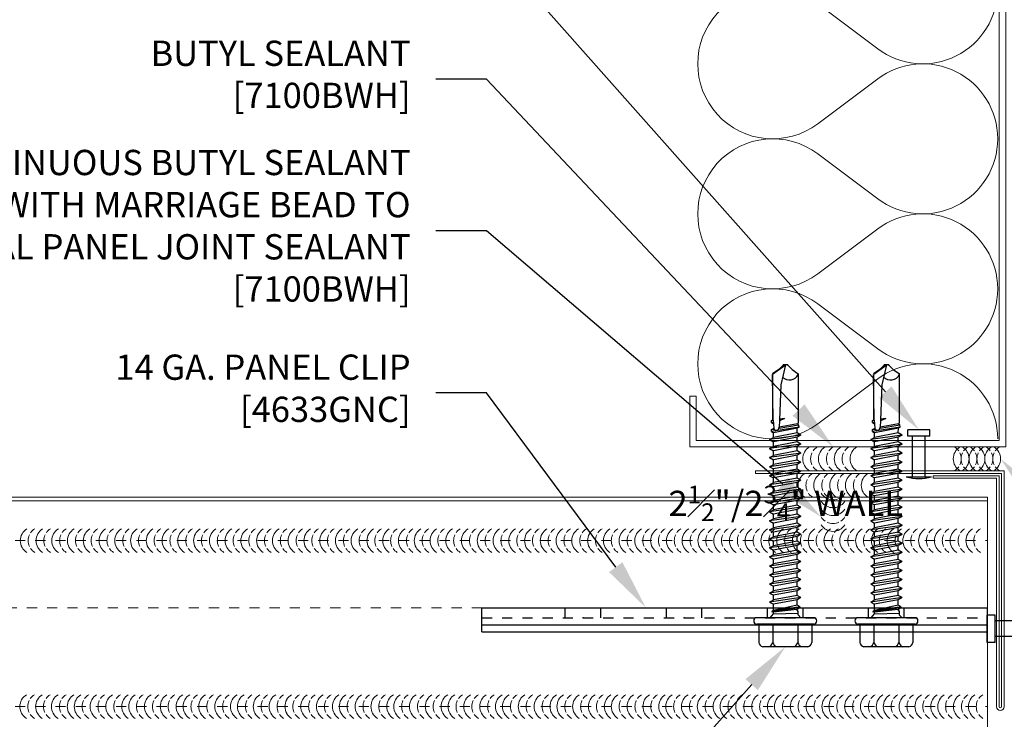
# Model space of a CAD drawing. Units: inches. Extents: x -1783 to 1007, y 3067 to 3410.
# Drawn here: x -317 to -307, y 3321 to 3328 of the extents above; entities that cross this region are included whole.
import ezdxf
from ezdxf import colors
from ezdxf.entities.mleader import LeaderData, LeaderLine
from ezdxf.math import Vec2, Vec3

# ---------------------------------------------------------------- set-up
doc = ezdxf.new("R2010")
doc.units = ezdxf.units.IN
doc.header["$LTSCALE"] = 0.5
doc.header["$MEASUREMENT"] = 0
doc.header["$PDSIZE"] = 1
doc.linetypes.add('DASHED', pattern=[0.75, 0.5, -0.25])
doc.linetypes.add('HIDDEN2', pattern=[0.1875, 0.125, -0.0625])
doc.layers.get('0').update_dxf_attribs({"linetype": 'CONTINUOUS'})
doc.layers.get('Defpoints').update_dxf_attribs({"linetype": 'CONTINUOUS'})
for name, color, linetype, lineweight in [('_BYOTHERS', 9, 'CONTINUOUS', 5), ('_DIM', 6, 'CONTINUOUS', 5), ('_PANEL', 4, 'CONTINUOUS', 13), ('_SEALANT', 3, 'CONTINUOUS', 5), ('_TRIM', 4, 'CONTINUOUS', 9)]:
    doc.layers.add(name, color=color, linetype=linetype, lineweight=lineweight)
doc.layers.add('_FASTENER', color=1, linetype='CONTINUOUS')
doc.styles.add('Metl-Span BOLD', font='txt', dxfattribs={"height": 0.0625})
doc.styles.add('ROMANS', font='ROMANS.SHX')
doc.styles.get("Standard").update_dxf_attribs({"font": 'romans.shx', "height": 0.0625})

# ---------------------------------------------------------------- blocks, each defined once
blk = doc.blocks.new('1616PNC')
for p, q in [((-0.2307, -0.1779), (-0.2307, 0.1779)), ((-0.05, 0.21), (-0.195, 0.21)), ((-0.05, -0.225), (-0.05, 0.225)), ((0, -0.225), (0, 0.225)), ((-0.05, 0.099), (-0.1991, 0.099)), ((0, 0.1197), (0.0303, 0.0941)), ((0, 0.1025), (0, 0.1025)), ((0.0303, 0.0941), (0.0438, 0.0945)), ((0.0303, 0.0941), (0.0358, -0.1025)), ((0.0647, -0.0922), (0.0438, 0.0945)), ((0.0443, 0.0941), (0.0473, 0.1064)), ((0.0469, 0.106), (0.0473, 0.1064)), ((0.0779, -0.1163), (0.0469, 0.106)), ((0.0473, 0.1064), (0.0505, 0.0951)), ((0.0505, 0.0951), (0.0524, 0.1044)), ((0.0524, 0.1044), (0.0565, 0.0941)), ((0.0857, -0.1175), (0.0524, 0.1044)), ((0.0993, -0.0941), (0.0565, 0.0941)), ((0.0565, 0.0941), (0.1058, 0.0941)), ((0.123, 0.1239), (0.1058, 0.0941)), ((0.1415, -0.0941), (0.1058, 0.0941)), ((0.1587, -0.1239), (0.123, 0.1239)), ((0.123, 0.1239), (0.1401, 0.0941)), ((0.1759, -0.0941), (0.1401, 0.0941)), ((0.1401, 0.0941), (0.1772, 0.0941)), ((0.1944, 0.1239), (0.1772, 0.0941)), ((0.2129, -0.0941), (0.1772, 0.0941)), ((0.2301, -0.1239), (0.1944, 0.1239)), ((0.1944, 0.1239), (0.2116, 0.0941)), ((0.2473, -0.0941), (0.2116, 0.0941)), ((0.2116, 0.0941), (0.2486, 0.0941)), ((0.2658, 0.1239), (0.2486, 0.0941)), ((0.2843, -0.0941), (0.2486, 0.0941)), ((0.3015, -0.1239), (0.2658, 0.1239)), ((0.2658, 0.1239), (0.283, 0.0941)), ((0.283, 0.0941), (0.3201, 0.0941)), ((0.3187, -0.0941), (0.283, 0.0941)), ((0.3372, 0.1239), (0.3201, 0.0941)), ((0.3558, -0.0941), (0.3201, 0.0941)), ((0.373, -0.1239), (0.3372, 0.1239)), ((0.3372, 0.1239), (0.3544, 0.0941)), ((0.3901, -0.0941), (0.3544, 0.0941)), ((0.3544, 0.0941), (0.3915, 0.0941)), ((0.4087, 0.1239), (0.3915, 0.0941)), ((0.4272, -0.0941), (0.3915, 0.0941)), ((0.4444, -0.1239), (0.4087, 0.1239)), ((0.4087, 0.1239), (0.4259, 0.0941)), ((0.4259, 0.0941), (0.4629, 0.0941)), ((0.4616, -0.0941), (0.4259, 0.0941)), ((0.4801, 0.1239), (0.4629, 0.0941)), ((0.4986, -0.0941), (0.4629, 0.0941)), ((0.5158, -0.1239), (0.4801, 0.1239)), ((0.4801, 0.1239), (0.4973, 0.0941)), ((0.533, -0.0941), (0.4973, 0.0941)), ((0.4973, 0.0941), (0.5343, 0.0941)), ((0.5515, 0.1239), (0.5343, 0.0941)), ((0.5701, -0.0941), (0.5343, 0.0941)), ((0.5872, -0.1239), (0.5515, 0.1239)), ((0.5515, 0.1239), (0.5687, 0.0941)), ((0.6044, -0.0941), (0.5687, 0.0941)), ((0.5687, 0.0941), (0.6058, 0.0941)), ((0.623, 0.1239), (0.6058, 0.0941)), ((0.6415, -0.0941), (0.6058, 0.0941)), ((0.6587, -0.1239), (0.623, 0.1239)), ((0.623, 0.1239), (0.6401, 0.0941)), ((0.6401, 0.0941), (0.6772, 0.0941)), ((0.6759, -0.0941), (0.6401, 0.0941)), ((0.6944, 0.1239), (0.6772, 0.0941)), ((0.7129, -0.0941), (0.6772, 0.0941)), ((0.7301, -0.1239), (0.6944, 0.1239)), ((0.6944, 0.1239), (0.7116, 0.0941)), ((0.7473, -0.0941), (0.7116, 0.0941)), ((0.7116, 0.0941), (0.7486, 0.0941)), ((0.7658, 0.1239), (0.7486, 0.0941)), ((0.7843, -0.0941), (0.7486, 0.0941)), ((0.8015, -0.1239), (0.7658, 0.1239)), ((0.7658, 0.1239), (0.783, 0.0941)), ((0.783, 0.0941), (0.8201, 0.0941)), ((0.8187, -0.0941), (0.783, 0.0941)), ((0.8372, 0.1239), (0.8201, 0.0941)), ((0.8558, -0.0941), (0.8201, 0.0941)), ((0.873, -0.1239), (0.8372, 0.1239)), ((0.8372, 0.1239), (0.8544, 0.0941)), ((0.8901, -0.0941), (0.8544, 0.0941)), ((0.8544, 0.0941), (0.8915, 0.0941)), ((0.9087, 0.1239), (0.8915, 0.0941)), ((0.9272, -0.0941), (0.8915, 0.0941)), ((0.9444, -0.1239), (0.9087, 0.1239)), ((0.9087, 0.1239), (0.9259, 0.0941)), ((0.9616, -0.0941), (0.9259, 0.0941)), ((0.9259, 0.0941), (0.9629, 0.0941)), ((0.9801, 0.1239), (0.9629, 0.0941)), ((0.9986, -0.0941), (0.9629, 0.0941)), ((1.0158, -0.1239), (0.9801, 0.1239)), ((0.9801, 0.1239), (0.9973, 0.0941)), ((0.9973, 0.0941), (1.0343, 0.0941)), ((1.033, -0.0941), (0.9973, 0.0941)), ((1.0515, 0.1239), (1.0343, 0.0941)), ((1.0701, -0.0941), (1.0343, 0.0941)), ((1.0872, -0.1239), (1.0515, 0.1239)), ((1.0515, 0.1239), (1.0687, 0.0941)), ((1.1044, -0.0941), (1.0687, 0.0941)), ((1.0687, 0.0941), (1.1058, 0.0941)), ((1.123, 0.1239), (1.1058, 0.0941)), ((1.1415, -0.0941), (1.1058, 0.0941)), ((1.1587, -0.1239), (1.123, 0.1239)), ((1.123, 0.1239), (1.1401, 0.0941)), ((1.1401, 0.0941), (1.1772, 0.0941)), ((1.1759, -0.0941), (1.1401, 0.0941)), ((1.1944, 0.1239), (1.1772, 0.0941)), ((1.2129, -0.0941), (1.1772, 0.0941)), ((1.2301, -0.1239), (1.1944, 0.1239)), ((1.1944, 0.1239), (1.2116, 0.0941)), ((1.2473, -0.0941), (1.2116, 0.0941)), ((1.2116, 0.0941), (1.2486, 0.0941)), ((1.2658, 0.1239), (1.2486, 0.0941)), ((1.2843, -0.0941), (1.2486, 0.0941)), ((1.3015, -0.1239), (1.2658, 0.1239)), ((1.2658, 0.1239), (1.283, 0.0941)), ((1.3187, -0.0941), (1.283, 0.0941)), ((1.283, 0.0941), (1.3201, 0.0941)), ((1.3372, 0.1239), (1.3201, 0.0941)), ((1.3558, -0.0941), (1.3201, 0.0941)), ((1.373, -0.1239), (1.3372, 0.1239)), ((1.3372, 0.1239), (1.3544, 0.0941)), ((1.3544, 0.0941), (1.3915, 0.0941)), ((1.3901, -0.0941), (1.3544, 0.0941)), ((1.4087, 0.1239), (1.3915, 0.0941)), ((1.4272, -0.0941), (1.3915, 0.0941)), ((1.4444, -0.1239), (1.4087, 0.1239)), ((1.4087, 0.1239), (1.4259, 0.0941)), ((1.4616, -0.0941), (1.4259, 0.0941)), ((1.4259, 0.0941), (1.463, 0.0941)), ((1.4715, 0.1088), (1.463, 0.0941)), ((1.4989, -0.0946), (1.463, 0.0941)), ((1.4715, 0.1088), (1.4885, 0.1088)), ((1.5072, -0.109), (1.4715, 0.1088)), ((1.4885, 0.1088), (1.4922, 0.088)), ((1.4885, 0.1088), (1.4974, 0.0941)), ((1.4979, 0.0914), (1.4974, 0.0941)), ((1.5621, 0.0955), (1.4985, 0.0916)), ((1.5429, 0.1088), (1.5345, 0.0941)), ((1.5346, 0.0938), (1.5345, 0.0941)), ((1.5429, 0.1088), (1.5597, 0.1088)), ((1.5429, 0.1088), (1.5474, 0.0946)), ((1.5597, 0.1088), (1.5622, 0.0955)), ((1.5597, 0.1088), (1.5663, 0.0981)), ((1.5622, 0.0955), (1.9244, 0.1014)), ((1.5716, 0.1014), (1.5663, 0.0981)), ((1.5666, 0.0956), (1.5663, 0.0981)), ((1.9244, 0.1014), (1.5716, 0.1014)), ((1.9944, 0.0005), (1.9244, 0.0999)), ((1.9633, 0.0517), (1.9278, 0.1024)), ((1.499, 0.0496), (1.5266, -0.1052)), ((1.5634, 0.0466), (1.5057, 0.0484)), ((1.5322, -0.0955), (1.5058, 0.0484)), ((1.5758, 0.0049), (1.5564, 0.0468)), ((1.5626, 0.0466), (1.5758, 0.0049)), ((1.8425, 0.0355), (1.5634, 0.0466)), ((1.5758, 0.0049), (1.5696, 0.0463)), ((1.5758, 0.0049), (1.5716, 0.0462)), ((2.0003, -0.0009), (1.8425, 0.0355)), ((2.0003, 0.0147), (1.9633, 0.0517)), ((2.0003, -0.0165), (2.0003, 0.0147)), ((1.9633, -0.0535), (1.929, -0.1025)), ((2.0003, -0.0165), (1.9633, -0.0535)), ((-0.05, -0.099), (-0.1991, -0.099)), ((0, -0.1243), (0.022, -0.1023)), ((0.0218, -0.1025), (0.0498, -0.1025)), ((0.0498, -0.1025), (0.0647, -0.0922)), ((0.0779, -0.1163), (0.0647, -0.0922)), ((0.0779, -0.1163), (0.0817, -0.1125)), ((0.0817, -0.1125), (0.0857, -0.1175)), ((0.0857, -0.1175), (0.0993, -0.0941)), ((0.0993, -0.0941), (0.1415, -0.0941)), ((0.1587, -0.1239), (0.1415, -0.0941)), ((0.1587, -0.1239), (0.1759, -0.0941)), ((0.1759, -0.0941), (0.2129, -0.0941)), ((0.2301, -0.1239), (0.2129, -0.0941)), ((0.2301, -0.1239), (0.2473, -0.0941)), ((0.2473, -0.0941), (0.2843, -0.0941)), ((0.3015, -0.1239), (0.2843, -0.0941)), ((0.3015, -0.1239), (0.3187, -0.0941)), ((0.3187, -0.0941), (0.3558, -0.0941)), ((0.373, -0.1239), (0.3558, -0.0941)), ((0.373, -0.1239), (0.3901, -0.0941)), ((0.3901, -0.0941), (0.4272, -0.0941)), ((0.4444, -0.1239), (0.4272, -0.0941)), ((0.4444, -0.1239), (0.4616, -0.0941)), ((0.4616, -0.0941), (0.4986, -0.0941)), ((0.5158, -0.1239), (0.4986, -0.0941)), ((0.5158, -0.1239), (0.533, -0.0941)), ((0.533, -0.0941), (0.5701, -0.0941)), ((0.5872, -0.1239), (0.5701, -0.0941)), ((0.5872, -0.1239), (0.6044, -0.0941)), ((0.6044, -0.0941), (0.6415, -0.0941)), ((0.6587, -0.1239), (0.6415, -0.0941)), ((0.6587, -0.1239), (0.6759, -0.0941)), ((0.6759, -0.0941), (0.7129, -0.0941)), ((0.7301, -0.1239), (0.7129, -0.0941)), ((0.7301, -0.1239), (0.7473, -0.0941)), ((0.7473, -0.0941), (0.7843, -0.0941)), ((0.8015, -0.1239), (0.7843, -0.0941)), ((0.8015, -0.1239), (0.8187, -0.0941)), ((0.8187, -0.0941), (0.8558, -0.0941)), ((0.873, -0.1239), (0.8558, -0.0941)), ((0.873, -0.1239), (0.8901, -0.0941)), ((0.8901, -0.0941), (0.9272, -0.0941)), ((0.9444, -0.1239), (0.9272, -0.0941)), ((0.9444, -0.1239), (0.9616, -0.0941)), ((0.9616, -0.0941), (0.9986, -0.0941)), ((1.0158, -0.1239), (0.9986, -0.0941)), ((1.0158, -0.1239), (1.033, -0.0941)), ((1.033, -0.0941), (1.0701, -0.0941)), ((1.0872, -0.1239), (1.0701, -0.0941)), ((1.0872, -0.1239), (1.1044, -0.0941)), ((1.1044, -0.0941), (1.1415, -0.0941)), ((1.1587, -0.1239), (1.1415, -0.0941)), ((1.1587, -0.1239), (1.1759, -0.0941)), ((1.1759, -0.0941), (1.2129, -0.0941)), ((1.2301, -0.1239), (1.2129, -0.0941)), ((1.2301, -0.1239), (1.2473, -0.0941)), ((1.2473, -0.0941), (1.2843, -0.0941)), ((1.3015, -0.1239), (1.2843, -0.0941)), ((1.3015, -0.1239), (1.3187, -0.0941)), ((1.3187, -0.0941), (1.3558, -0.0941)), ((1.373, -0.1239), (1.3558, -0.0941)), ((1.373, -0.1239), (1.3901, -0.0941)), ((1.3901, -0.0941), (1.4272, -0.0941)), ((1.4444, -0.1239), (1.4272, -0.0941)), ((1.4444, -0.1239), (1.4616, -0.0941)), ((1.4616, -0.0941), (1.4989, -0.0946)), ((1.5072, -0.109), (1.4989, -0.0946)), ((1.5072, -0.109), (1.5266, -0.1052)), ((1.5322, -0.0955), (1.5266, -0.1052)), ((1.5322, -0.0955), (1.542, -0.104)), ((1.542, -0.104), (1.9289, -0.104)), ((-0.05, -0.21), (-0.195, -0.21))]:
    blk.add_line(p, q)
for centre, radius, start, end in [((-0.025, 0.225), 0.025, 90, 179.9983), ((-0.025, 0.225), 0.025, 359.9983, 90), ((-0.1913, 0.1701), 0.0401, 95.2607, 168.64931), ((-0.1504, 0.1875), 0.101, 217.38321, 241.18223), ((-0.1504, 0.0105), 0.101, 118.81777, 142.61679), ((1.5062, 0.0707), 0.0223, 110.15805, 268.88068), ((1.9568, -0.0333), 0.0762, 134.17762, 244.55206), ((-0.1504, -0.0105), 0.101, 217.38321, 241.18223), ((-0.1504, -0.1875), 0.101, 118.81777, 142.61679), ((-0.1913, -0.17), 0.0401, 191.35069, 264.7393), ((-0.025, -0.225), 0.025, 179.9983, 270), ((-0.025, -0.225), 0.025, 270, 359.9983)]:
    blk.add_arc(centre, radius, start, end)
at = {"linetype": 'ByBlock'}
for p in [(1.9633, 0.0517), (1.9633, 0.0517), (1.9633, 0.0517), (1.9944, 0.0005), (2.0003, 0.0147), (2.0003, 0.0147), (2.0003, 0.0147), (2.0003, 0.0147), (2.0003, -0.0009), (2.0003, -0.0009), (2.0003, -0.0009), (2.0003, -0.0165), (2.0003, -0.0165), (2.0003, -0.0165), (2.0003, -0.0165)]:
    blk.add_point(p, dxfattribs=at)
at = {"layer": '_FASTENER'}
for tag, p, flags in [('BOMDESC', (-0.8278, 0.1135), 9), ('PARTNO', (-0.8223, 0.0179), 1), ('QTY', (-0.826, -0.0736), 1), ('LF', (-0.8217, -0.1603), 1)]:
    blk.add_attdef(tag, p, '', height=0.0625, dxfattribs=dict(at, flags=flags))
blk = doc.blocks.new('4633GNC-S')
for p, q in [((-0.1899, 2), (-0.1899, -2)), ((-0.1899, 2), (0, 2)), ((-0.1344, 2), (-0.1344, -2)), ((0, 2), (0, -2)), ((-0.1899, -2), (0, -2))]:
    blk.add_line(p, q)
at = {"linetype": 'HIDDEN2'}
blk.add_line((-0.0785, 2), (-0.0785, -2), dxfattribs=at)
at = {"linetype": 'HIDDEN2', "ltscale": 0.25}
for p, q in [((-0.0785, 1.3405), (0, 1.3405)), ((-0.0785, 1.0595), (0, 1.0595)), ((-0.0785, 0.5405), (0, 0.5405)), ((-0.0785, 0.2595), (0, 0.2595)), ((-0.0785, -0.2595), (0, -0.2595)), ((-0.0785, -0.5405), (0, -0.5405)), ((-0.0785, -1.0595), (0, -1.0595)), ((-0.0785, -1.3405), (0, -1.3405))]:
    blk.add_line(p, q, dxfattribs=at)
for p in [(-0.0785, 1.2), (-0.0785, 0.4), (-0.0785, -0.4), (-0.0785, -1.2)]:
    blk.add_point(p)
at = {"layer": '_FASTENER'}
for tag, p, flags in [('BOMDESC', (0.0361, 0.0828), 9), ('PARTNO', (0.0417, -0.0128), 1), ('QTY', (0.038, -0.1043), 1), ('LF', (0.0423, -0.191), 1)]:
    blk.add_attdef(tag, p, '', height=0.0625, dxfattribs=dict(at, flags=flags))
blk = doc.blocks.new('F27.0')
blk.add_lwpolyline([(-1.6394, -0.1564, 1), (-1.6394, -0.1755), (0.3076, -0.1755), (0.3076, 1.7715, 1), (0.2885, 1.7715), (0.2885, 1.3028), (0.2668, 1.3028), (0.2668, 1.7715, -1), (0.3293, 1.7715), (0.3293, -0.1972), (-1.6394, -0.1972, -1), (-1.6394, -0.1347), (-1.1707, -0.1347), (-1.1707, -0.1564)], format="xyb", close=True)
at = {"layer": 'Defpoints', "style": 'ROMANS'}
for tag, p, flags in [('BOMDESC', (-0.4067, 0.2557), 9), ('PARTNO', (-0.4067, 0.1319), 9), ('QTY', (-0.4067, 0.0166), 1), ('LF', (-0.4067, -0.1073), 1)]:
    blk.add_attdef(tag, p, '', height=0.0938, dxfattribs=dict(at, flags=flags))
blk = doc.blocks.new('*U2273')
for p, q in [((0.0657, 0.125), (0.0657, -0.125)), ((0.3308, 0.1083), (0.3308, -0.1083)), ((0.3308, 0.1083), (0.3933, 0.1083)), ((0.3933, 0.1083), (0.3933, -0.1083)), ((0.0657, 0.0625), (0.3308, 0.0625)), ((0.0657, -0.0625), (0.3308, -0.0625)), ((0.3308, -0.1083), (0.3933, -0.1083))]:
    blk.add_line(p, q)
blk.add_arc((0.5004, 0), 0.4524, 163.9587, 196.0413)
at = {"layer": '_FASTENER'}
for tag, p, flags in [('BOMDESC', (-0.5137, 0.0943), 9), ('PARTNO', (-0.5081, -0.0013), 1), ('QTY', (-0.5119, -0.0928), 1), ('LF', (-0.5075, -0.1795), 1)]:
    blk.add_attdef(tag, p, '', height=0.0625, dxfattribs=dict(at, flags=flags))
blk = doc.blocks.new('F5442')
blk.add_lwpolyline([(0.0532, 0.1269), (0.0532, -1.6978, 1), (0.0723, -1.6978), (0.0723, 0.146), (-1.8748, 0.146), (-1.8748, 0.1677), (0.094, 0.1677), (0.094, -1.6978, -1), (0.0315, -1.6978), (0.0315, 0.1078), (-0.4685, 0.1078), (-0.4685, 0.1269)], format="xyb", close=True)
at = {"layer": 'Defpoints', "insert": (-0.7073, 0.0492), "char_height": 0.2, "attachment_point": 3}
blk.add_mtext('\\A1;2{\\H0.7x;\\S1#2;}"/2{\\H0.7x;\\S3#4;}" WALL', dxfattribs=at)
at = {"layer": 'Defpoints', "style": 'ROMANS'}
for tag, p, flags in [('BOMDESC', (-0.681, -0.3803), 9), ('PARTNO', (-0.681, -0.5042), 9), ('QTY', (-0.681, -0.6194), 1), ('LF', (-0.681, -0.7433), 1), ('DIVISOR', (-0.681, -0.8671), 1), ('CLASS', (-0.681, -0.991), 1)]:
    blk.add_attdef(tag, p, '', height=0.0938, dxfattribs=dict(at, flags=flags))
blk = doc.blocks.new('HW540')
for centre, start, end in [((-0.4128, -0.0938), 34.53751, 58.25722), ((-0.1923, -0.0938), 121.74278, 145.46249), ((-0.2875, -0.0938), 34.53751, 58.25722), ((-0.0673, -0.0938), 121.74278, 145.46249), ((-0.1625, -0.0938), 34.53751, 58.25722), ((0.058, -0.0938), 121.74278, 145.46249), ((-0.2548, -0.0938), 121.74278, 238.25722), ((-0.4128, -0.0938), 334.83609, 25.16391), ((-0.1923, -0.0938), 154.83609, 205.16391), ((-0.35, -0.0938), 301.74278, 58.25722), ((-0.1301, -0.0938), 121.74278, 238.25722), ((-0.2875, -0.0938), 334.83609, 25.16391), ((-0.0673, -0.0938), 154.83609, 205.16391), ((-0.2247, -0.0938), 301.74278, 58.25722), ((-0.0048, -0.0938), 121.74278, 238.25722), ((-0.1625, -0.0938), 334.83609, 25.16391), ((0.058, -0.0938), 154.83609, 205.16391), ((-0.1, -0.0938), 301.74278, 58.25722), ((-0.4128, -0.0938), 301.74278, 325.46249), ((-0.1923, -0.0938), 214.53751, 238.25722), ((-0.2875, -0.0938), 301.74278, 325.46249), ((-0.0673, -0.0938), 214.53751, 238.25722), ((-0.1625, -0.0938), 301.74278, 325.46249), ((0.058, -0.0938), 214.53751, 238.25722)]:
    blk.add_arc(centre, 0.1102, start, end)
at = {"layer": '_SEALANT'}
for tag, p, flags in [('BOMDESC', (-0.2576, 0.5239), 9), ('PARTNO', (-0.252, 0.4283), 1), ('QTY', (-0.2557, 0.3368), 1), ('LF', (-0.2514, 0.2501), 1), ('DIVISOR', (-0.2514, 0.1633), 1), ('CLASS', (-0.2514, 0.0766), 1)]:
    blk.add_attdef(tag, p, '', height=0.0625, dxfattribs=dict(at, flags=flags))
blk = doc.blocks.new('*U1696')
for centre, start, end in [((0, 7.5506), 31.74278, 148.25722), ((0, 7.4881), 124.53751, 148.25722), ((0, 7.4881), 64.83609, 115.16391), ((0, 7.4881), 31.74278, 55.46249), ((0, 7.4259), 31.74278, 148.25722), ((0, 7.3634), 124.53751, 148.25722), ((0, 7.3012), 31.74278, 148.25722), ((0, 7.3634), 64.83609, 115.16391), ((0, 7.3634), 31.74278, 55.46249), ((0, 7.2387), 124.53751, 148.25722), ((0, 7.2387), 64.83609, 115.16391), ((0, 7.2387), 31.74278, 55.46249), ((0, 7.1765), 31.74278, 148.25722), ((0, 7.114), 124.53751, 148.25722), ((0, 7.114), 64.83609, 115.16391), ((0, 7.114), 31.74278, 55.46249), ((0, 7.0518), 31.74278, 148.25722), ((0, 6.9893), 64.83609, 115.16391), ((0, 6.9893), 124.53751, 148.25722), ((0, 6.9271), 31.74278, 148.25722), ((0, 6.9893), 31.74278, 55.46249), ((0, 6.8646), 124.53751, 148.25722), ((0, 6.8646), 64.83609, 115.16391), ((0, 6.8646), 31.74278, 55.46249), ((0, 6.8024), 31.74278, 148.25722), ((0, 6.7399), 124.53751, 148.25722), ((0, 6.6777), 31.74278, 148.25722), ((0, 6.7399), 64.83609, 115.16391), ((0, 6.7399), 31.74278, 55.46249), ((0, 6.6152), 124.53751, 148.25722), ((0, 6.6152), 64.83609, 115.16391), ((0, 6.6152), 31.74278, 55.46249), ((0, 6.553), 31.74278, 148.25722), ((0, 6.4905), 124.53751, 148.25722), ((0, 6.4905), 64.83609, 115.16391), ((0, 6.4905), 31.74278, 55.46249), ((0, 6.4283), 31.74278, 148.25722), ((0, 6.3658), 64.83609, 115.16391), ((0, 6.3658), 124.53751, 148.25722), ((0, 6.3036), 31.74278, 148.25722), ((0, 6.3658), 31.74278, 55.46249), ((0, 6.2411), 124.53751, 148.25722), ((0, 6.2411), 64.83609, 115.16391), ((0, 6.2411), 31.74278, 55.46249), ((0, 6.1789), 31.74278, 148.25722), ((0, 6.1164), 124.53751, 148.25722), ((0, 6.0542), 31.74278, 148.25722), ((0, 6.1164), 64.83609, 115.16391), ((0, 6.1164), 31.74278, 55.46249), ((0, 5.9917), 124.53751, 148.25722), ((0, 5.9917), 64.83609, 115.16391), ((0, 5.9917), 31.74278, 55.46249), ((0, 5.9295), 31.74278, 148.25722), ((0, 5.867), 124.53751, 148.25722), ((0, 5.867), 64.83609, 115.16391), ((0, 5.867), 31.74278, 55.46249), ((0, 5.8048), 31.74278, 148.25722), ((0, 5.7423), 64.83609, 115.16391), ((0, 5.7423), 124.53751, 148.25722), ((0, 5.6801), 31.74278, 148.25722), ((0, 5.7423), 31.74278, 55.46249), ((0, 5.6176), 124.53751, 148.25722), ((0, 5.6176), 64.83609, 115.16391), ((0, 5.6176), 31.74278, 55.46249), ((0, 5.5554), 31.74278, 148.25722), ((0, 5.4929), 124.53751, 148.25722), ((0, 5.4307), 31.74278, 148.25722), ((0, 5.4929), 64.83609, 115.16391), ((0, 5.4929), 31.74278, 55.46249), ((0, 5.3682), 124.53751, 148.25722), ((0, 5.3682), 64.83609, 115.16391), ((0, 5.3682), 31.74278, 55.46249), ((0, 5.306), 31.74278, 148.25722), ((0, 5.2435), 124.53751, 148.25722), ((0, 5.2435), 64.83609, 115.16391), ((0, 5.2435), 31.74278, 55.46249), ((0, 5.1813), 31.74278, 148.25722), ((0, 5.1188), 64.83609, 115.16391), ((0, 5.1188), 124.53751, 148.25722), ((0, 5.0566), 31.74278, 148.25722), ((0, 5.1188), 31.74278, 55.46249), ((0, 4.9941), 124.53751, 148.25722), ((0, 4.9941), 64.83609, 115.16391), ((0, 4.9941), 31.74278, 55.46249), ((0, 4.9319), 31.74278, 148.25722), ((0, 4.8694), 124.53751, 148.25722), ((0, 4.8072), 31.74278, 148.25722), ((0, 4.8694), 64.83609, 115.16391), ((0, 4.8694), 31.74278, 55.46249), ((0, 4.7447), 124.53751, 148.25722), ((0, 4.7447), 64.83609, 115.16391), ((0, 4.7447), 31.74278, 55.46249), ((0, 4.6825), 31.74278, 148.25722), ((0, 4.62), 124.53751, 148.25722), ((0, 4.62), 64.83609, 115.16391), ((0, 4.62), 31.74278, 55.46249), ((0, 4.5578), 31.74278, 148.25722), ((0, 4.4953), 64.83609, 115.16391), ((0, 4.4953), 124.53751, 148.25722), ((0, 4.4331), 31.74278, 148.25722), ((0, 4.4953), 31.74278, 55.46249), ((0, 4.3706), 124.53751, 148.25722), ((0, 4.3706), 64.83609, 115.16391), ((0, 4.3706), 31.74278, 55.46249), ((0, 4.3084), 31.74278, 148.25722), ((0, 4.2459), 124.53751, 148.25722), ((0, 4.1837), 31.74278, 148.25722), ((0, 4.2459), 64.83609, 115.16391), ((0, 4.2459), 31.74278, 55.46249), ((0, 4.1212), 124.53751, 148.25722), ((0, 4.1212), 64.83609, 115.16391), ((0, 4.1212), 31.74278, 55.46249), ((0, 4.059), 31.74278, 148.25722), ((0, 3.9965), 124.53751, 148.25722), ((0, 3.9965), 64.83609, 115.16391), ((0, 3.9965), 31.74278, 55.46249), ((0, 3.9343), 31.74278, 148.25722), ((0, 3.8718), 64.83609, 115.16391), ((0, 3.8718), 124.53751, 148.25722), ((0, 3.8096), 31.74278, 148.25722), ((0, 3.8718), 31.74278, 55.46249), ((0, 3.7471), 124.53751, 148.25722), ((0, 3.7471), 64.83609, 115.16391), ((0, 3.7471), 31.74278, 55.46249), ((0, 3.6849), 31.74278, 148.25722), ((0, 3.6224), 124.53751, 148.25722), ((0, 3.5602), 31.74278, 148.25722), ((0, 3.6224), 64.83609, 115.16391), ((0, 3.6224), 31.74278, 55.46249), ((0, 3.4977), 124.53751, 148.25722), ((0, 3.4977), 64.83609, 115.16391), ((0, 3.4977), 31.74278, 55.46249), ((0, 3.4355), 31.74278, 148.25722), ((0, 3.373), 124.53751, 148.25722), ((0, 3.373), 64.83609, 115.16391), ((0, 3.373), 31.74278, 55.46249), ((0, 3.3108), 31.74278, 148.25722), ((0, 3.2483), 64.83609, 115.16391), ((0, 3.2483), 124.53751, 148.25722), ((0, 3.1861), 31.74278, 148.25722), ((0, 3.2483), 31.74278, 55.46249), ((0, 3.1236), 124.53751, 148.25722), ((0, 3.1236), 64.83609, 115.16391), ((0, 3.1236), 31.74278, 55.46249), ((0, 3.0614), 31.74278, 148.25722), ((0, 2.9989), 124.53751, 148.25722), ((0, 2.9367), 31.74278, 148.25722), ((0, 2.9989), 64.83609, 115.16391), ((0, 2.9989), 31.74278, 55.46249), ((0, 2.8742), 124.53751, 148.25722), ((0, 2.8742), 64.83609, 115.16391), ((0, 2.8742), 31.74278, 55.46249), ((0, 2.812), 31.74278, 148.25722), ((0, 2.7495), 124.53751, 148.25722), ((0, 2.7495), 64.83609, 115.16391), ((0, 2.7495), 31.74278, 55.46249), ((0, 2.6873), 31.74278, 148.25722), ((0, 2.6248), 64.83609, 115.16391), ((0, 2.6248), 124.53751, 148.25722), ((0, 2.5626), 31.74278, 148.25722), ((0, 2.6248), 31.74278, 55.46249), ((0, 2.5001), 124.53751, 148.25722), ((0, 2.5001), 64.83609, 115.16391), ((0, 2.5001), 31.74278, 55.46249), ((0, 2.4379), 31.74278, 148.25722), ((0, 2.3754), 124.53751, 148.25722), ((0, 2.3132), 31.74278, 148.25722), ((0, 2.3754), 64.83609, 115.16391), ((0, 2.3754), 31.74278, 55.46249), ((0, 2.2507), 124.53751, 148.25722), ((0, 2.2507), 64.83609, 115.16391), ((0, 2.2507), 31.74278, 55.46249), ((0, 2.1885), 31.74278, 148.25722), ((0, 2.126), 124.53751, 148.25722), ((0, 2.126), 64.83609, 115.16391), ((0, 2.126), 31.74278, 55.46249), ((0, 2.0638), 31.74278, 148.25722), ((0, 2.0013), 64.83609, 115.16391), ((0, 2.0013), 124.53751, 148.25722), ((0, 1.9391), 31.74278, 148.25722), ((0, 2.0013), 31.74278, 55.46249), ((0, 1.8766), 124.53751, 148.25722), ((0, 1.8766), 64.83609, 115.16391), ((0, 1.8766), 31.74278, 55.46249), ((0, 1.8144), 31.74278, 148.25722), ((0, 1.7519), 124.53751, 148.25722), ((0, 1.6897), 31.74278, 148.25722), ((0, 1.7519), 64.83609, 115.16391), ((0, 1.7519), 31.74278, 55.46249), ((0, 1.6272), 124.53751, 148.25722), ((0, 1.6272), 64.83609, 115.16391), ((0, 1.6272), 31.74278, 55.46249), ((0, 1.565), 31.74278, 148.25722), ((0, 1.5025), 124.53751, 148.25722), ((0, 1.5025), 64.83609, 115.16391), ((0, 1.5025), 31.74278, 55.46249), ((0, 1.4403), 31.74278, 148.25722), ((0, 1.3778), 64.83609, 115.16391), ((0.4375, 1.3958), 31.74278, 148.25722), ((0, 1.3778), 124.53751, 148.25722), ((0, 1.3156), 31.74278, 148.25722), ((0, 1.3778), 31.74278, 55.46249), ((0.4375, 1.3333), 124.53751, 148.25722), ((0.4375, 1.3333), 64.83609, 115.16391), ((0.4375, 1.3333), 31.74278, 55.46249), ((0, 1.2531), 124.53751, 148.25722), ((0, 1.2531), 64.83609, 115.16391), ((0, 1.2531), 31.74278, 55.46249), ((0.4375, 1.2711), 31.74278, 148.25722), ((0, 1.1909), 31.74278, 148.25722), ((0.1829, 1.2299), 121.74278, 238.25722), ((0.2454, 1.2299), 154.83609, 205.16391), ((0.2454, 1.2299), 121.74278, 145.46249), ((0.3076, 1.2299), 121.74278, 238.25722), ((0.3704, 1.2299), 154.83609, 205.16391), ((0.3704, 1.2299), 121.74278, 145.46249), ((0.4329, 1.2299), 121.74278, 238.25722), ((0.4375, 1.2083), 124.53751, 148.25722), ((0.4375, 1.1458), 31.74278, 148.25722), ((0.4375, 1.2083), 64.83609, 115.16391), ((0.4375, 1.2083), 31.74278, 55.46249), ((0, 1.1284), 124.53751, 148.25722), ((0, 1.0661), 31.74278, 148.25722), ((0, 1.1284), 64.83609, 115.16391), ((0, 1.1284), 31.74278, 55.46249), ((0.4375, 1.0833), 124.53751, 148.25722), ((0.4375, 1.0833), 64.83609, 115.16391), ((0.4375, 1.0833), 31.74278, 55.46249), ((0, 1.0034), 124.53751, 148.25722), ((0, 1.0034), 64.83609, 115.16391), ((0, 1.0034), 31.74278, 55.46249), ((0.2454, 1.2299), 214.53751, 238.25722), ((0.3704, 1.2299), 214.53751, 238.25722), ((0.4375, 1.0211), 31.74278, 148.25722), ((0, 0.9409), 31.74278, 148.25722), ((0.4375, 0.9583), 124.53751, 148.25722), ((0.4375, 0.9583), 64.83609, 115.16391), ((0.4375, 0.9583), 31.74278, 55.46249), ((0, 0.8784), 124.53751, 148.25722), ((0, 0.8784), 64.83609, 115.16391), ((0, 0.8784), 31.74278, 55.46249), ((0.4375, 0.8958), 31.74278, 148.25722), ((0, 0.8161), 31.74278, 148.25722), ((0, 0.7536), 64.83609, 115.16391), ((0, 0.7536), 124.53751, 148.25722), ((0, 0.6914), 31.74278, 148.25722), ((0, 0.7536), 31.74278, 55.46249), ((0, 0.6289), 124.53751, 148.25722), ((0, 0.6289), 64.83609, 115.16391), ((0, 0.6289), 31.74278, 55.46249), ((0, 0.5667), 31.74278, 148.25722), ((0, 0.5042), 124.53751, 148.25722), ((0, 0.442), 31.74278, 148.25722), ((0, 0.5042), 64.83609, 115.16391), ((0, 0.5042), 31.74278, 55.46249), ((0, 0.3795), 124.53751, 148.25722), ((0, 0.3795), 64.83609, 115.16391), ((0, 0.3795), 31.74278, 55.46249), ((0, 0.3173), 31.74278, 148.25722), ((0, 0.2548), 124.53751, 148.25722), ((0, 0.2548), 64.83609, 115.16391), ((0, 0.2548), 31.74278, 55.46249), ((0, 0.1926), 31.74278, 148.25722), ((0, 0.1301), 64.83609, 115.16391), ((0, 0.1301), 124.53751, 148.25722), ((0, 0.0679), 31.74278, 148.25722), ((0, 0.1301), 31.74278, 55.46249), ((0, 0.0054), 124.53751, 148.25722), ((0, 0.0054), 64.83609, 115.16391), ((0, 0.0054), 31.74278, 55.46249)]:
    blk.add_arc(centre, 0.1102, start, end)
at = {"layer": '_SEALANT'}
for tag, p, flags in [('BOMDESC', (-0.6058, 1.3959), 9), ('PARTNO', (-0.6002, 1.3003), 1), ('QTY', (-0.6039, 1.2088), 1), ('LF', (-0.5996, 1.1221), 1), ('DIVISOR', (-0.5953, 1.0354), 1), ('CLASS', (-0.5909, 0.9487), 1)]:
    blk.add_attdef(tag, p, '', height=0.0625, dxfattribs=dict(at, flags=flags))
blk = doc.blocks.new('7100BWH')
for centre, start, end in [((-0.2979, 0.0938), 301.74278, 58.25722), ((-0.2354, 0.0938), 34.53751, 58.25722), ((-0.1726, 0.0938), 301.74278, 58.25722), ((-0.1101, 0.0938), 34.53751, 58.25722), ((-0.0473, 0.0938), 301.74278, 58.25722), ((0.0149, 0.0938), 34.53751, 58.25722), ((0.0774, 0.0938), 301.74278, 58.25722), ((-0.2354, 0.0938), 334.83609, 25.16391), ((-0.1101, 0.0938), 334.83609, 25.16391), ((0.0149, 0.0938), 334.83609, 25.16391), ((-0.2354, 0.0938), 301.74278, 325.46249), ((-0.1101, 0.0938), 301.74278, 325.46249), ((0.0149, 0.0938), 301.74278, 325.46249)]:
    blk.add_arc(centre, 0.1102, start, end)
at = {"layer": 'Defpoints'}
blk.add_point((0, 0), dxfattribs=at)
at = {"layer": '_SEALANT'}
for tag, p, flags in [('BOMDESC', (-0.1405, 0.6741), 9), ('PARTNO', (-0.1349, 0.5785), 1), ('QTY', (-0.1386, 0.487), 1), ('LF', (-0.1343, 0.4003), 1), ('DIVISOR', (-0.13, 0.3136), 1), ('CLASS', (-0.1256, 0.2269), 1)]:
    blk.add_attdef(tag, p, '', height=0.0625, dxfattribs=dict(at, flags=flags))
blk = doc.blocks.new('*U1457')
for p, q in [((0.3183, 1.8304), (0.4775, 1.9497)), ((0.4775, 1.6314), (0.3183, 1.7508)), ((0.3183, 1.4325), (0.4775, 1.5518)), ((0.4775, 1.2335), (0.3183, 1.3529)), ((0.3183, 1.0346), (0.4775, 1.1539)), ((0.4775, 0.8356), (0.3183, 0.955)), ((0.3183, 0.6367), (0.4775, 0.756)), ((0.4775, 0.4377), (0.3183, 0.5571)), ((0.3183, 0.2387), (0.4775, 0.3581)), ((0.4775, 0.0398), (0.3183, 0.1592))]:
    blk.add_line(p, q)
for centre, start, end in [((0.199, 1.9895), 180, 306.8699), ((0.5969, 1.7906), 233.1301, 126.8699), ((0.199, 1.5916), 53.1301, 180), ((0.199, 1.5916), 180, 306.8699), ((0.5969, 1.3927), 233.1301, 126.8699), ((0.199, 1.1937), 53.1301, 180), ((0.199, 1.1937), 180, 306.8699), ((0.5969, 0.9948), 233.1301, 126.8699), ((0.199, 0.7958), 53.1301, 180), ((0.199, 0.7958), 180, 306.8699), ((0.5969, 0.5969), 233.1301, 126.8699), ((0.199, 0.3979), 53.1301, 180), ((0.199, 0.3979), 180, 306.8699), ((0.5969, 0.199), 233.1301, 126.8699), ((0.199, 0), 53.1301, 180)]:
    blk.add_arc(centre, 0.199, start, end)
blk = doc.blocks.new('*U2366')
for p, q in [((-0.0757, 0.125), (-0.0757, -0.125)), ((0.3308, 0.1083), (0.3308, -0.1083)), ((0.3308, 0.1083), (0.3933, 0.1083)), ((0.3933, 0.1083), (0.3933, -0.1083)), ((-0.0757, 0.0625), (0.3308, 0.0625)), ((-0.0757, -0.0625), (0.3308, -0.0625)), ((0.3308, -0.1083), (0.3933, -0.1083))]:
    blk.add_line(p, q)
blk.add_arc((0.359, 0), 0.4524, 163.9587, 196.0413)
at = {"layer": '_FASTENER'}
for tag, p, flags in [('BOMDESC', (-0.5137, 0.0943), 9), ('PARTNO', (-0.5081, -0.0013), 1), ('QTY', (-0.5119, -0.0928), 1), ('LF', (-0.5075, -0.1795), 1)]:
    blk.add_attdef(tag, p, '', height=0.0625, dxfattribs=dict(at, flags=flags))

msp = doc.modelspace()

# ---------------------------------------------------------------- linework, layer by layer
at = {"layer": '_BYOTHERS'}
msp.add_lwpolyline([(-310.4778, 3324.28877), (-310.4778, 3323.78877), (-307.3528, 3323.78877), (-307.3528, 3331.28877), (-310.4778, 3331.28877), (-310.4778, 3330.78877), (-310.4143, 3330.78877), (-310.4143, 3331.22527), (-307.4163, 3331.22527), (-307.4163, 3323.85227), (-310.4143, 3323.85227), (-310.4143, 3324.28877)], close=True, dxfattribs=at)
at = {"layer": '_PANEL', "color": 2}
msp.add_line((-307.5328, 3323.29152), (-307.5328, 3320.79152), dxfattribs=at)
at = {"layer": '_PANEL', "color": 2, "linetype": 'DASHED', "ltscale": 0.25}
for p, q in [((-319.75133, 3322.86183), (-307.5328, 3322.86183)), ((-319.75133, 3321.22121), (-307.5328, 3321.22121))]:
    msp.add_line(p, q, dxfattribs=at)
at = {"layer": '_PANEL'}
for points in [[(-307.5328, 3323.29152), (-319.75133, 3323.29152)], [(-319.75133, 3323.25402), (-307.5328, 3323.25402)]]:
    msp.add_lwpolyline(points, dxfattribs=at)
at = {"layer": '_PANEL', "color": 2, "linetype": 'DASHED', "ltscale": 0.25}
msp.add_lwpolyline([(-307.5328, 3322.19777), (-319.32204, 3322.19777)], dxfattribs=at)
at = {"layer": '_SEALANT'}
for centre, start, end in [((-307.88765, 3321.22121), 121.74278, 238.25722), ((-307.80952, 3321.22121), 121.74278, 145.462487), ((-307.73175, 3321.22121), 121.74278, 238.25722), ((-307.65327, 3321.22121), 121.742777, 145.462487), ((-307.58434, 3321.22121), 121.74278, 238.25722), ((-307.50621, 3321.22121), 121.74278, 145.462487), ((-307.80952, 3321.22121), 154.83609, 205.16391), ((-307.65327, 3321.22121), 154.83609, 205.16391), ((-307.50621, 3321.22121), 154.83609, 205.16391), ((-307.80952, 3321.22121), 214.537513, 238.25722), ((-307.65327, 3321.22121), 214.537513, 238.257223), ((-307.50621, 3321.22121), 214.537513, 238.25722)]:
    msp.add_arc(centre, 0.1378, start, end, dxfattribs=at)

# ---------------------------------------------------------------- block references
at = {"layer": '_BYOTHERS', "xscale": -3.727316106014242, "yscale": 3.727316106014242, "zscale": 3.727316106014242}
msp.add_blockref('*U1457', (-307.43218, 3323.86815), dxfattribs=at)
at = {"layer": '_FASTENER', "xscale": 1.25, "yscale": 1.25, "zscale": 1.25}
for name, p, rotation in [('1616PNC', (-309.5328, 3322.09965), 90), ('1616PNC', (-308.5328, 3322.09965), 90), ('4633GNC-S', (-310.0328, 3322.19777), 90), ('*U2273', (-307.04338, 3321.99039), 180)]:
    msp.add_blockref(name, p, dxfattribs=dict(at, rotation=rotation))
at = {"layer": '_FASTENER', "xscale": -1, "rotation": 270}
msp.add_blockref('*U2366', (-308.21135, 3323.56498), dxfattribs=at)
at = {"layer": '_SEALANT', "xscale": -1.25, "yscale": 1.25, "zscale": 1.25}
for p in [(-309.1261, 3323.55302), (-316.86868, 3321.10402), (-316.33064, 3321.10402), (-315.7926, 3321.10402), (-315.25455, 3321.10402), (-314.71651, 3321.10402), (-314.24741, 3321.10402), (-313.70936, 3321.10402), (-313.17132, 3321.10402), (-312.63328, 3321.10402), (-312.09523, 3321.10402), (-311.55719, 3321.10402), (-311.01915, 3321.10402), (-310.48111, 3321.10402), (-309.94306, 3321.10402), (-309.40502, 3321.10402), (-308.86698, 3321.10402), (-308.32894, 3321.10402)]:
    msp.add_blockref('7100BWH', p, dxfattribs=at)
at = {"layer": '_SEALANT', "yscale": 1.25, "zscale": 1.25}
for name, p, xscale, rotation in [('HW540', (-307.41533, 3323.55302), -1.25, 180), ('*U1696', (-307.52356, 3322.86183), 1.25, 90)]:
    msp.add_blockref(name, p, dxfattribs=dict(at, xscale=xscale, rotation=rotation))
at = {"layer": '_TRIM', "xscale": 1.25, "yscale": 1.25, "zscale": 1.25}
for name, p in [('F5442', (-307.48399, 3323.34346)), ('F27.0', (-307.56352, 3320.82344))]:
    msp.add_blockref(name, p, dxfattribs=at)

# ---------------------------------------------------------------- leaders
at = {"layer": '_DIM'}
ml = msp.add_multileader_mtext('Standard', dxfattribs=at)
ml.set_content('\\A1;1/8" %%C RIVET\\P@ 24" O.C.\\P[14A]', color=7, style='Metl-Span BOLD')
ml.set_leader_properties(color=256)
ml.build(insert=Vec2(0, 0))
ml.multileader.update_dxf_attribs({"text_left_attachment_type": 2, "text_right_attachment_type": 2, "dogleg_length": 0.125, "arrow_head_size": 0.5, "scale": 4})
ctx = ml.context
ctx.base_point, ctx.scale, ctx.char_height, ctx.arrow_head_size, ctx.landing_gap_size, ctx.plane_origin = Vec3(-315.66721, 3328.78232), 4, 0.25, 0.5, 0.25, Vec3(-309.05107, 3328.9911)
ctx.left_attachment, ctx.right_attachment, ctx.text_align_type = 2, 2, 2
notes = []
notes.append((ctx, [(0, (1, 1, 0), (-312.48874, 3328.78232), (-1, 0), 0.5, [(0, [(-308.21135, 3323.95829)], 0, [])])]))
ctx.mtext.insert, ctx.mtext.alignment, ctx.mtext.flow_direction = Vec3(-313.23874, 3329.3778), 3, 5
ml = msp.add_multileader_mtext('Standard', dxfattribs=at)
ml.set_content('\\A1;BUTYL SEALANT\\P[7100BWH]', color=7, style='Metl-Span BOLD')
ml.set_leader_properties(color=256)
ml.build(insert=Vec2(0, 0))
ml.multileader.update_dxf_attribs({"text_left_attachment_type": 2, "text_right_attachment_type": 2, "dogleg_length": 0.125, "arrow_head_size": 0.5, "scale": 4})
ctx = ml.context
ctx.base_point, ctx.scale, ctx.char_height, ctx.arrow_head_size, ctx.landing_gap_size, ctx.plane_origin = Vec3(-316.3529, 3327.42575), 4, 0.25, 0.5, 0.25, Vec3(-309.05107, 3327.4911)
ctx.left_attachment, ctx.right_attachment, ctx.text_align_type = 2, 2, 2
notes.append((ctx, [(0, (1, 1, 0), (-312.48874, 3327.42575), (-1, 0), 0.5, [(0, [(-309.05871, 3323.78877)], 0, [])])]))
ctx.mtext.insert, ctx.mtext.alignment, ctx.mtext.flow_direction = Vec3(-313.23874, 3327.80525), 3, 5
ml = msp.add_multileader_mtext('Standard', dxfattribs=at)
ml.set_content('\\A1;CONTINUOUS BUTYL SEALANT\\PWITH MARRIAGE BEAD TO\\PHORIZONTAL PANEL JOINT SEALANT\\P[7100BWH]', color=7, style='Metl-Span BOLD')
ml.set_leader_properties(color=256)
ml.build(insert=Vec2(0, 0))
ml.multileader.update_dxf_attribs({"text_left_attachment_type": 2, "text_right_attachment_type": 2, "dogleg_length": 0.125, "arrow_head_size": 0.5, "scale": 4})
ctx = ml.context
ctx.base_point, ctx.scale, ctx.char_height, ctx.arrow_head_size, ctx.landing_gap_size, ctx.plane_origin = Vec3(-320.02777, 3325.92575), 4, 0.25, 0.5, 0.25, Vec3(-309.05107, 3325.9911)
ctx.left_attachment, ctx.right_attachment, ctx.text_align_type = 2, 2, 2
notes.append((ctx, [(0, (1, 1, 0), (-312.48874, 3325.92575), (-1, 0), 0.5, [(0, [(-309.17816, 3323.09603)], 0, [])])]))
ctx.mtext.insert, ctx.mtext.alignment, ctx.mtext.flow_direction = Vec3(-313.23874, 3326.72536), 3, 5
ml = msp.add_multileader_mtext('Standard', dxfattribs=at)
ml.set_content('\\A1;14 GA. PANEL CLIP\\P[4633GNC]', color=7, style='Metl-Span BOLD')
ml.set_leader_properties(color=256)
ml.build(insert=Vec2(0, 0))
ml.multileader.update_dxf_attribs({"text_left_attachment_type": 2, "text_right_attachment_type": 2, "dogleg_length": 0.125, "arrow_head_size": 0.5, "scale": 4})
ctx = ml.context
ctx.base_point, ctx.scale, ctx.char_height, ctx.arrow_head_size, ctx.landing_gap_size, ctx.plane_origin = Vec3(-316.7126, 3324.32197), 4, 0.25, 0.5, 0.25, Vec3(-309.05107, 3324.9911)
ctx.left_attachment, ctx.right_attachment, ctx.text_align_type = 2, 2, 2
notes.append((ctx, [(0, (1, 1, 0), (-312.48874, 3324.32197), (-1, 0), 0.5, [(0, [(-310.91146, 3322.19777)], 0, [])])]))
ctx.mtext.insert, ctx.mtext.alignment, ctx.mtext.flow_direction = Vec3(-313.23874, 3324.70147), 3, 5
ml = msp.add_multileader_mtext('Standard', dxfattribs=at)
ml.set_content('\\A1;URETHANE SEALANT\\P[HW540]', color=7, style='Metl-Span BOLD')
ml.set_leader_properties(color=256)
ml.build(insert=Vec2(0, 0))
ml.multileader.update_dxf_attribs({"text_left_attachment_type": 2, "text_right_attachment_type": 2, "dogleg_length": 0.125, "arrow_head_size": 0.5, "scale": 4})
ctx = ml.context
ctx.base_point, ctx.scale, ctx.char_height, ctx.arrow_head_size, ctx.landing_gap_size, ctx.plane_origin = Vec3(-305.10846, 3321.68743), 4, 0.25, 0.5, 0.25, Vec3(-309.51465, 3318.23735)
ctx.left_attachment, ctx.right_attachment = 2, 2
notes.append((ctx, [(0, (1, 1, 0), (-305.60846, 3321.68743), (1, 0), 0.5, [(0, [(-307.4025, 3323.67021)], 0, [])])]))
ctx.mtext.insert, ctx.mtext.flow_direction = Vec3(-304.85846, 3322.06693), 5
ml = msp.add_multileader_mtext('Standard', dxfattribs=at)
ml.set_content('\\A1;1/4" HWH FASTENERS\\P[SEE CHART]', color=7, style='Metl-Span BOLD')
ml.set_leader_properties(color=256)
ml.build(insert=Vec2(0, 0))
ml.multileader.update_dxf_attribs({"text_left_attachment_type": 2, "text_right_attachment_type": 2, "dogleg_length": 0.125, "arrow_head_size": 0.5, "scale": 4})
ctx = ml.context
ctx.base_point, ctx.scale, ctx.char_height, ctx.arrow_head_size, ctx.landing_gap_size, ctx.plane_origin = Vec3(-317.40483, 3318.48994), 4, 0.25, 0.5, 0.25, Vec3(-309.05107, 3320.07573)
ctx.left_attachment, ctx.right_attachment, ctx.text_align_type = 2, 2, 2
notes.append((ctx, [(0, (1, 1, 0), (-312.48874, 3318.48994), (-1, 0), 0.5, [(0, [(-309.53281, 3321.81132)], 0, [])])]))
ctx.mtext.insert, ctx.mtext.alignment, ctx.mtext.flow_direction = Vec3(-313.23874, 3318.87176), 3, 5
for ctx, leaders in notes:
    for number, flags, end, landing, length, lines in leaders:
        leader = LeaderData()
        leader.index, (leader.has_last_leader_line, leader.has_dogleg_vector, leader.attachment_direction) = number, flags
        leader.last_leader_point, leader.dogleg_vector, leader.dogleg_length = Vec3(end), Vec3(landing), length
        for number, points, colour, breaks in lines:
            line = LeaderLine()
            line.index, line.vertices, line.color, line.breaks = number, Vec3.list(points), colors.encode_raw_color(colour), breaks
            leader.lines.append(line)
        ctx.leaders.append(leader)

doc.saveas('drawing.dxf')
